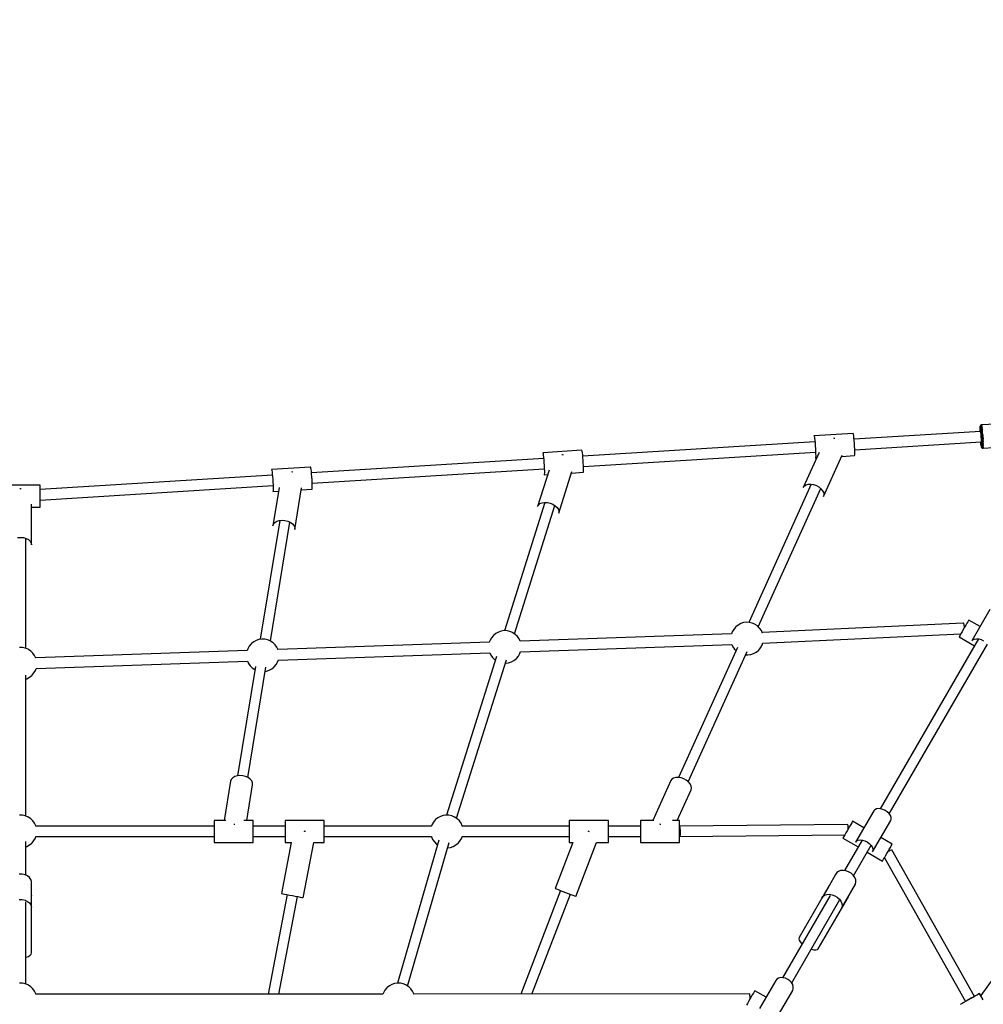
# Model space of a CAD drawing. Units: millimetres. Extents: x 91436 to 103688, y 23774 to 36368.
# Drawn here: x 97607 to 99081, y 31804 to 33310 of the extents above; entities that cross this region are included whole.
import ezdxf

# ---------------------------------------------------------------- set-up
doc = ezdxf.new("R2010")
doc.units = ezdxf.units.MM
doc.layers.add('Dimension', color=7, linetype='Continuous')
doc.layers.add('Safety Area', color=4, linetype='Continuous', lineweight=25)
doc.dimstyles.new('Standard$0', dxfattribs={"dimtxt": 0.18, "dimasz": 0.18, "dimexe": 0.18, "dimexo": 0.0625, "dimgap": 0.09, "dimtad": 0, "dimtih": 1, "dimtoh": 1, "dimdec": 4, "dimzin": 0, "dimdsep": 46, "dimtxsty": 'Standard', "dimcen": 0.09, "dimadec": 0, "dimazin": 0, "dimtfac": 1, "dimtdec": 4, "dimtofl": 0, "dimtmove": 0, "dimatfit": 3, "dimfxl": 1, "dimtolj": 1, "dimtzin": 0, "dimarcsym": 0})

# ---------------------------------------------------------------- blocks, each defined once
blk = doc.blocks.new('*D10')
at = {"layer": 'DEFPOINTS', "color": 0}
for p in [(97608.7, 34632.9), (97608.7, 24987.9), (103234.1, 24987.9)]:
    blk.add_point(p, dxfattribs=at)
at = {"layer": 'Dimension', "color": 0, "linetype": 'ByBlock', "lineweight": -2}
for p, q in [((97608.7, 34632.9), (103234.3, 34632.9)), ((103234.1, 34532.9), (103234.1, 29960.5)), ((103234.1, 25087.9), (103234.1, 29660.3)), ((97608.7, 24987.9), (103234.3, 24987.9))]:
    blk.add_line(p, q, dxfattribs=at)
at = {"layer": 'Dimension', "color": 0}
for points in [[(103217.5, 34532.9), (103250.8, 34532.9), (103234.1, 34632.9)], [(103217.5, 25087.9), (103250.8, 25087.9), (103234.1, 24987.9)]]:
    blk.add_solid(points, dxfattribs=at)
at = {"layer": 'Dimension', "color": 0, "insert": (103234.1, 29810.4), "char_height": 300, "attachment_point": 5}
blk.add_mtext('\\A1;9645', dxfattribs=at)

msp = doc.modelspace()

# ---------------------------------------------------------------- linework, layer by layer
for p, q in [((99076.8, 32689.6), (99076.6, 32689.4)), ((99077.2, 32689.8), (99076.8, 32689.6)), ((99077.3, 32689.9), (99077.2, 32689.8)), ((99077.7, 32690), (99077.3, 32689.9)), ((99077.9, 32690.1), (99077.7, 32690)), ((99078.2, 32689.7), (99077.9, 32690.1)), ((99109.7, 32691.9), (99078, 32689.9)), ((99078, 32689.9), (99078.1, 32689.9)), ((99078.1, 32689.9), (99078.2, 32689.7)), ((99078.5, 32688.3), (99078.2, 32689.7)), ((98881.6, 32676.8), (98821.8, 32673.1)), ((98881.9, 32676.7), (98881.6, 32676.8)), ((98882.2, 32675.5), (98881.9, 32676.7)), ((98882.5, 32673.2), (98882.2, 32675.5)), ((99076.6, 32679.9), (98883.1, 32668)), ((99075.9, 32687.4), (99075.8, 32686.3)), ((99075.8, 32685.3), (99075.9, 32687.1)), ((99075.8, 32686.3), (99075.8, 32684.7)), ((99075.8, 32682.8), (99075.8, 32685.3)), ((99075.8, 32684.7), (99075.8, 32682.6)), ((99075.8, 32679.9), (99075.8, 32682.8)), ((99075.8, 32682.6), (99075.8, 32680.2)), ((99075.8, 32680.2), (99075.8, 32679.9)), ((99076, 32688.4), (99075.9, 32687.8)), ((99075.9, 32687.1), (99076, 32687.9)), ((99075.9, 32687.8), (99075.9, 32687.4)), ((99076.2, 32688.7), (99076, 32688.4)), ((99076, 32687.9), (99076.3, 32687.7)), ((99076.3, 32689.1), (99076.2, 32688.7)), ((99076.6, 32689.4), (99076.3, 32689.1)), ((99076.3, 32687.7), (99076.6, 32686.5)), ((99076.6, 32686.5), (99076.9, 32684.4)), ((99076.7, 32679.8), (99076.6, 32679.9)), ((99076.8, 32679.2), (99076.7, 32679.8)), ((99077, 32678.1), (99076.8, 32679.2)), ((99076.9, 32684.4), (99077.2, 32681.6)), ((99077.2, 32676.6), (99077, 32678.1)), ((99077.2, 32681.6), (99077.5, 32678.1)), ((99077.3, 32674.7), (99077.2, 32676.6)), ((99077.5, 32672.7), (99077.3, 32674.7)), ((99077.5, 32678.1), (99077.8, 32674.2)), ((99078.3, 32689.1), (99078.4, 32688.7)), ((99078.4, 32688.7), (99078.5, 32688.4)), ((99078.9, 32685.9), (99078.5, 32688.3)), ((99078.7, 32687.1), (99078.8, 32686.3)), ((99078.8, 32686.3), (99078.8, 32686.1)), ((99079.2, 32682.7), (99078.9, 32685.9)), ((99079.1, 32684), (99079.2, 32683)), ((99079.2, 32683), (99079.2, 32682.9)), ((99079.6, 32679), (99079.2, 32682.7)), ((99079.9, 32674.8), (99079.6, 32679)), ((99080.2, 32670.5), (99079.9, 32674.8)), ((99079.9, 32674.6), (99079.9, 32674.4)), ((99079.9, 32674.4), (99080, 32673.1)), ((98823.3, 32664.3), (98468.3, 32642.3)), ((98821.8, 32673.1), (98822.1, 32673)), ((98822.1, 32673), (98822.4, 32671.8)), ((98822.4, 32671.8), (98822.7, 32669.5)), ((98822.7, 32669.5), (98823.1, 32666.3)), ((98823.1, 32666.3), (98823.5, 32662.4)), ((98823.5, 32662.4), (98823.8, 32658.1)), ((98853.1, 32669.4), (98851.9, 32669.6)), ((98853.9, 32669.1), (98853.1, 32669.4)), ((98882.9, 32670), (98882.5, 32673.2)), ((98883.3, 32666.1), (98882.9, 32670)), ((98883.6, 32661.8), (98883.3, 32666.1)), ((98883.8, 32657.3), (98883.6, 32661.8)), ((98884.1, 32652.1), (99077.6, 32664)), ((99077.1, 32660.9), (99076.8, 32664)), ((99076.8, 32664), (99076.9, 32663.2)), ((99076.9, 32663.2), (99077.1, 32660.8)), ((99077.5, 32658.4), (99077.1, 32660.9)), ((99077.1, 32660.8), (99077.4, 32658.9)), ((99077.6, 32670.6), (99077.5, 32672.7)), ((99077.7, 32668.6), (99077.6, 32670.6)), ((99077.6, 32664), (99077.7, 32664.5)), ((99077.7, 32666.8), (99077.7, 32668.6)), ((99077.7, 32665.4), (99077.7, 32666.8)), ((99077.7, 32664.5), (99077.7, 32665.4)), ((99077.8, 32674.2), (99078.1, 32670.2)), ((99078.1, 32670.2), (99078.3, 32666.3)), ((99078.3, 32666.3), (99078.4, 32662.8)), ((99078.4, 32662.8), (99078.4, 32659.8)), ((99078.4, 32659.8), (99078.4, 32657.6)), ((99080.4, 32666.2), (99080.2, 32670.5)), ((99080.2, 32670.1), (99080.2, 32669.7)), ((99080.2, 32669.7), (99080.3, 32668.3)), ((99080.5, 32662.3), (99080.4, 32666.2)), ((99080.4, 32665.7), (99080.4, 32665.2)), ((99080.4, 32665.2), (99080.5, 32664)), ((99080.6, 32659), (99080.5, 32662.3)), ((99080.5, 32661.7), (99080.5, 32661.2)), ((99080.5, 32661.2), (99080.5, 32660.2)), ((98466.9, 32651.2), (98407.1, 32647.5)), ((98407.1, 32647.5), (98407.3, 32647.4)), ((98407.3, 32647.4), (98407.7, 32646.1)), ((98407.7, 32646.1), (98408, 32643.8)), ((98467.1, 32651.1), (98466.9, 32651.2)), ((98467.4, 32649.8), (98467.1, 32651.1)), ((98467.8, 32647.5), (98467.4, 32649.8)), ((98468.2, 32644.3), (98467.8, 32647.5)), ((98468.5, 32640.4), (98468.2, 32644.3)), ((98469.3, 32626.4), (98824.3, 32648.4)), ((98829.5, 32647.7), (98805.4, 32594.5)), ((98823.8, 32658.1), (98824.1, 32653.6)), ((98824.1, 32653.6), (98824.2, 32649.4)), ((98824.2, 32649.4), (98824.3, 32645.6)), ((98824.3, 32645.6), (98824.4, 32642.6)), ((98884, 32653.1), (98883.8, 32657.3)), ((98884.1, 32649.3), (98884, 32653.1)), ((98884.2, 32646.3), (98884.1, 32649.3)), ((98884.1, 32644.1), (98884.2, 32646.3)), ((99077.4, 32658.9), (99077.6, 32657.4)), ((99077.8, 32656.7), (99077.5, 32658.4)), ((99077.6, 32657.4), (99077.8, 32656.4)), ((99078, 32656), (99077.8, 32656.7)), ((99077.8, 32656.4), (99077.9, 32656)), ((99077.9, 32656), (99078.1, 32655.5)), ((99078.2, 32656.3), (99078, 32656)), ((99078.1, 32655.5), (99078.3, 32655.2)), ((99078.4, 32657.6), (99078.2, 32656.3)), ((99078.3, 32655.2), (99078.5, 32654.9)), ((99078.5, 32654.9), (99078.7, 32654.6)), ((99078.7, 32654.6), (99079, 32654.4)), ((99079, 32654.4), (99079.4, 32654.3)), ((99079.4, 32654.3), (99079.7, 32654.2)), ((99079.7, 32654.2), (99080.2, 32654.2)), ((99080.2, 32654.2), (99080.4, 32654.8)), ((99080.3, 32654.3), (99112.2, 32656.3)), ((99080.3, 32654.6), (99080.3, 32654.3)), ((99080.4, 32654.8), (99080.5, 32656.4)), ((99080.5, 32655.5), (99080.4, 32655.2)), ((99080.5, 32656.4), (99080.6, 32659)), ((99080.6, 32657.8), (99080.5, 32657.3)), ((99080.5, 32656), (99080.5, 32655.5)), ((99080.6, 32658.4), (99080.6, 32657.8)), ((98408.6, 32638.6), (98053.6, 32616.7)), ((98408, 32643.8), (98408.4, 32640.6)), ((98408.4, 32640.6), (98408.7, 32636.7)), ((98408.7, 32636.7), (98409, 32632.4)), ((98409, 32632.4), (98409.3, 32628)), ((98437.1, 32644), (98436.5, 32644)), ((98438.6, 32643.6), (98437.1, 32644)), ((98468.8, 32636.1), (98468.5, 32640.4)), ((98469.1, 32631.7), (98468.8, 32636.1)), ((98469.3, 32627.4), (98469.1, 32631.7)), ((98824.3, 32640.4), (98824.1, 32639.4)), ((98824.1, 32639.4), (98825.8, 32639.5)), ((98824.4, 32642.6), (98824.3, 32640.4)), ((98836.4, 32580.5), (98865, 32643.6)), ((98864.2, 32641.9), (98883.9, 32643.1)), ((98883.9, 32643.1), (98884.1, 32644.1)), ((98052.1, 32625.6), (97992.4, 32621.9)), ((97992.4, 32621.9), (97992.6, 32621.8)), ((97992.6, 32621.8), (97992.9, 32620.5)), ((97992.9, 32620.5), (97993.3, 32618.2)), ((97993.3, 32618.2), (97993.6, 32615)), ((97993.6, 32615), (97994, 32611.1)), ((98025.2, 32617.9), (98023.6, 32618.1)), ((98025.3, 32617.9), (98025.2, 32617.9)), ((98052.4, 32625.4), (98052.1, 32625.6)), ((98052.7, 32624.2), (98052.4, 32625.4)), ((98053.1, 32621.9), (98052.7, 32624.2)), ((98053.4, 32618.7), (98053.1, 32621.9)), ((98053.8, 32614.8), (98053.4, 32618.7)), ((98054.1, 32610.5), (98053.8, 32614.8)), ((98054.6, 32600.8), (98409.5, 32622.7)), ((98416.7, 32621), (98399.1, 32565)), ((98409.3, 32628), (98409.5, 32623.7)), ((98409.5, 32614.8), (98409.4, 32613.8)), ((98409.5, 32623.7), (98409.6, 32620)), ((98409.6, 32616.9), (98409.5, 32614.8)), ((98409.6, 32620), (98409.6, 32616.9)), ((98431.5, 32554.8), (98451.6, 32618.7)), ((98450.9, 32616.3), (98469.2, 32617.5)), ((98469.2, 32617.5), (98469.3, 32618.5)), ((98469.4, 32623.7), (98469.3, 32627.4)), ((98469.3, 32618.5), (98469.4, 32620.6)), ((98469.4, 32620.6), (98469.4, 32623.7)), ((97993.8, 32613), (97638.7, 32591)), ((97994, 32611.1), (97994.3, 32606.8)), ((97994.3, 32606.8), (97994.6, 32602.4)), ((97994.6, 32602.4), (97994.8, 32598.1)), ((98054.4, 32606.1), (98054.1, 32610.5)), ((98054.6, 32601.8), (98054.4, 32606.1)), ((98054.7, 32598), (98054.6, 32601.8)), ((98409.4, 32613.8), (98414.5, 32614.1)), ((98817.5, 32599.3), (98722.1, 32388)), ((98809.7, 32598.4), (98813.1, 32599.3)), ((98813.1, 32599.3), (98817, 32599.4)), ((98817, 32599.4), (98821.2, 32598.7)), ((97638.7, 32598.1), (97578.7, 32598.1)), ((97608.7, 32592.5), (97607.6, 32592.4)), ((97609.7, 32592.4), (97608.7, 32592.5)), ((97638.7, 32598), (97638.7, 32598.1)), ((97638.7, 32596.7), (97638.7, 32598)), ((97638.7, 32575.1), (97994.8, 32597.1)), ((97638.7, 32594.4), (97638.7, 32596.7)), ((97638.7, 32591.2), (97638.7, 32594.4)), ((97638.7, 32587.3), (97638.7, 32591.2)), ((97638.7, 32582.9), (97638.7, 32587.3)), ((98004.1, 32594.3), (97994.4, 32535.6)), ((97994.8, 32589.2), (97994.6, 32588.1)), ((97994.6, 32588.1), (98003.2, 32588.6)), ((97994.8, 32598.1), (97994.9, 32594.3)), ((97994.9, 32591.3), (97994.8, 32589.2)), ((97994.9, 32594.3), (97994.9, 32591.3)), ((98028, 32530.1), (98038.5, 32593.9)), ((98038, 32590.8), (98054.4, 32591.8)), ((98054.4, 32591.8), (98054.6, 32592.9)), ((98054.6, 32592.9), (98054.7, 32595)), ((98054.7, 32595), (98054.7, 32598)), ((98736.6, 32381.4), (98832.1, 32592.8)), ((98805.4, 32594.5), (98807.1, 32596.8)), ((98807.1, 32596.8), (98809.7, 32598.4)), ((98821.2, 32598.7), (98825.4, 32597.2)), ((98825.4, 32597.2), (98829.2, 32595.1)), ((98829.2, 32595.1), (98832.5, 32592.4)), ((98832.5, 32592.4), (98835, 32589.4)), ((98835, 32589.4), (98836.6, 32586.3)), ((98836.6, 32586.3), (98837, 32583.2)), ((97638.7, 32578.5), (97638.7, 32582.9)), ((97638.7, 32574.2), (97638.7, 32578.5)), ((97638.7, 32570.5), (97638.7, 32574.2)), ((97638.7, 32567.4), (97638.7, 32570.5)), ((98410.5, 32571.5), (98348.8, 32375.3)), ((98400.5, 32567.5), (98402.9, 32569.6)), ((98402.9, 32569.6), (98406.1, 32570.9)), ((98406.1, 32570.9), (98410, 32571.6)), ((98410, 32571.6), (98414.3, 32571.4)), ((98414.3, 32571.4), (98418.6, 32570.4)), ((98418.6, 32570.4), (98422.7, 32568.7)), ((98837, 32583.2), (98836.4, 32580.5)), ((97625.7, 32506.6), (97625.7, 32568.6)), ((97625.7, 32564.3), (97638.7, 32564.3)), ((97638.7, 32565.3), (97638.7, 32567.4)), ((97638.7, 32564.3), (97638.7, 32565.3)), ((98364, 32370.4), (98425.8, 32566.7)), ((98399.1, 32565), (98400.5, 32567.5)), ((98422.7, 32568.7), (98426.2, 32566.4)), ((98426.2, 32566.4), (98429.1, 32563.7)), ((98429.1, 32563.7), (98431, 32560.7)), ((98431, 32560.7), (98431.8, 32557.7)), ((98431.8, 32557.7), (98431.5, 32554.8)), ((98005, 32543.9), (97975, 32362.2)), ((97990.7, 32359.6), (98020.6, 32541.3)), ((97995.5, 32538.4), (97997.6, 32540.8)), ((97997.6, 32540.8), (98000.6, 32542.6)), ((98000.6, 32542.6), (98004.4, 32543.8)), ((98004.4, 32543.8), (98008.6, 32544.3)), ((98008.6, 32544.3), (98013, 32543.9)), ((98013, 32543.9), (98017.3, 32542.8)), ((98017.3, 32542.8), (98021.2, 32541.1)), ((98021.2, 32541.1), (98024.3, 32538.7)), ((97994.4, 32535.6), (97995.5, 32538.4)), ((98024.3, 32538.7), (98026.6, 32536)), ((98026.6, 32536), (98027.9, 32533)), ((98027.9, 32533), (98028, 32530.1)), ((97604.3, 32517.6), (97608.7, 32518)), ((97608.7, 32518), (97613.1, 32517.6)), ((97613.1, 32517.6), (97617.2, 32516.4)), ((97616.7, 32348.4), (97616.7, 32516.6)), ((97617.2, 32516.4), (97620.7, 32514.6)), ((97620.7, 32514.6), (97623.4, 32512.3)), ((97623.4, 32512.3), (97625.1, 32509.6)), ((97625.1, 32509.6), (97625.7, 32506.6)), ((99090.8, 32407.5), (99063.1, 32359.6)), ((99057, 32389.1), (99055.7, 32386.7)), ((99058, 32390.7), (99057, 32389.1)), ((99058.5, 32391.6), (99058, 32390.7)), ((99075.8, 32381.6), (99058.5, 32391.6)), ((98339.4, 32373.3), (98335.5, 32371.2)), ((98343.6, 32374.7), (98339.4, 32373.3)), ((98348, 32375.4), (98343.6, 32374.7)), ((98352.5, 32375.2), (98348, 32375.4)), ((98356.8, 32374.2), (98352.5, 32375.2)), ((98360.8, 32372.5), (98356.8, 32374.2)), ((98696.8, 32373.4), (98695.8, 32370.4)), ((98699, 32377.3), (98696.8, 32373.4)), ((98702, 32380.8), (98699, 32377.3)), ((98702.5, 32381.3), (98702, 32380.8)), ((98705.9, 32384), (98702.5, 32381.3)), ((98709.7, 32386.2), (98705.9, 32384)), ((98713.9, 32387.6), (98709.7, 32386.2)), ((98718.3, 32388.2), (98713.9, 32387.6)), ((98722.8, 32388), (98718.3, 32388.2)), ((98727.1, 32387), (98722.8, 32388)), ((98731.2, 32385.3), (98727.1, 32387)), ((98731.7, 32385), (98731.2, 32385.3)), ((98735.5, 32382.5), (98731.7, 32385)), ((98738.7, 32379.4), (98735.5, 32382.5)), ((98741.3, 32375.7), (98738.7, 32379.4)), ((98743.2, 32371.6), (98741.3, 32375.7)), ((99050.6, 32386.7), (98742.8, 32372.3)), ((99048.2, 32373.8), (99046.5, 32370.9)), ((99050.1, 32377.1), (99048.2, 32373.8)), ((99052.1, 32380.5), (99050.1, 32377.1)), ((99050.8, 32386.6), (99050.6, 32386.7)), ((99051.1, 32386), (99050.8, 32386.6)), ((99051.3, 32384.9), (99051.1, 32386)), ((99051.5, 32383.4), (99051.3, 32384.9)), ((99051.7, 32381.6), (99051.5, 32383.4)), ((99051.8, 32380), (99051.7, 32381.6)), ((99054, 32383.7), (99052.1, 32380.5)), ((99055.7, 32386.7), (99054, 32383.7)), ((97965.2, 32358.4), (97961.8, 32355.6)), ((97969.1, 32360.5), (97965.2, 32358.4)), ((97973.3, 32361.9), (97969.1, 32360.5)), ((97977.7, 32362.5), (97973.3, 32361.9)), ((97982.1, 32362.4), (97977.7, 32362.5)), ((97986.4, 32361.4), (97982.1, 32362.4)), ((97990.5, 32359.7), (97986.4, 32361.4)), ((97991, 32359.4), (97990.5, 32359.7)), ((97994.8, 32356.9), (97991, 32359.4)), ((98326.5, 32360.6), (98325.4, 32357.6)), ((98328.7, 32364.5), (98326.5, 32360.6)), ((98331.6, 32368), (98328.7, 32364.5)), ((98332.1, 32368.4), (98331.6, 32368)), ((98335.5, 32371.2), (98332.1, 32368.4)), ((98361.3, 32372.2), (98360.8, 32372.5)), ((98365.1, 32369.7), (98361.3, 32372.2)), ((98368.4, 32366.5), (98365.1, 32369.7)), ((98371, 32362.9), (98368.4, 32366.5)), ((98372.7, 32359.1), (98371, 32362.9)), ((98695.8, 32370.4), (98372.6, 32359.2)), ((98743.2, 32371.6), (98743.2, 32371.6)), ((98743.6, 32356.4), (99046.3, 32370.5)), ((99073.1, 32362.8), (98923.1, 32103)), ((99044.1, 32366.7), (99043.6, 32365.8)), ((99043.6, 32365.8), (99043.6, 32365.8)), ((99043.6, 32365.8), (99067.1, 32352.3)), ((99045.1, 32368.4), (99044.1, 32366.7)), ((99046.5, 32370.9), (99045.1, 32368.4)), ((99063.1, 32359.6), (99064.7, 32361.4)), ((99064.7, 32361.4), (99067.1, 32362.6)), ((99067.1, 32362.6), (99070.2, 32363)), ((99070.2, 32363), (99073.6, 32362.7)), ((99073.6, 32362.7), (99077.2, 32361.7)), ((99077.2, 32361.7), (99080.7, 32360)), ((97611.8, 32349.5), (97607.4, 32349.7)), ((97616.1, 32348.6), (97611.8, 32349.5)), ((97620.2, 32346.9), (97616.1, 32348.6)), ((97620.7, 32346.5), (97620.2, 32346.9)), ((97624.5, 32344), (97620.7, 32346.5)), ((97627.7, 32340.9), (97624.5, 32344)), ((97955.1, 32344.8), (97632, 32333.6)), ((97956.2, 32347.8), (97955.1, 32344.8)), ((97958.4, 32351.7), (97956.2, 32347.8)), ((97961.3, 32355.2), (97958.4, 32351.7)), ((97961.8, 32355.6), (97961.3, 32355.2)), ((97998.1, 32353.7), (97994.8, 32356.9)), ((98000.7, 32350), (97998.1, 32353.7)), ((98002.4, 32346.2), (98000.7, 32350)), ((98325.5, 32357.6), (98002.3, 32346.4)), ((98372.1, 32340.2), (98373.2, 32343.3)), ((98373.2, 32343.2), (98696.4, 32354.4)), ((98704.7, 32349.5), (98614.9, 32150.9)), ((98629.5, 32144.3), (98719.5, 32343.6)), ((98696.3, 32354.4), (98697.9, 32350.8)), ((98697.9, 32350.8), (98700.5, 32347.1)), ((98700.5, 32347.1), (98702.7, 32345.1)), ((98733.4, 32342.4), (98736.8, 32345.2)), ((98736.8, 32345.2), (98737.3, 32345.7)), ((98737.3, 32345.7), (98740.2, 32349.1)), ((98740.2, 32349.1), (98742.4, 32353.1)), ((98742.4, 32353.1), (98743.7, 32356.7)), ((98936.9, 32095.1), (99086.9, 32354.8)), ((97630.3, 32337.2), (97627.7, 32340.9)), ((97632.1, 32333.4), (97630.3, 32337.2)), ((97632.5, 32317.6), (97955.8, 32328.8)), ((97955.6, 32328.8), (97957.3, 32325.2)), ((98001.8, 32327.4), (98002.9, 32330.5)), ((98002.8, 32330.4), (98326.1, 32341.6)), ((98336.3, 32335.9), (98259.9, 32093.3)), ((98275.2, 32088.4), (98351.5, 32330.8)), ((98326, 32341.6), (98327.6, 32338)), ((98327.6, 32338), (98330.2, 32334.3)), ((98330.2, 32334.3), (98333.5, 32331.2)), ((98333.5, 32331.2), (98334.6, 32330.4)), ((98359.2, 32327.5), (98363, 32329.6)), ((98363, 32329.6), (98366.5, 32332.4)), ((98366.5, 32332.4), (98367, 32332.9)), ((98367, 32332.9), (98369.9, 32336.3)), ((98369.9, 32336.3), (98372.1, 32340.2)), ((98717.2, 32338.4), (98720.9, 32338.3)), ((98720.9, 32338.3), (98725.3, 32338.9)), ((98725.3, 32338.9), (98729.5, 32340.3)), ((98729.5, 32340.3), (98733.4, 32342.4)), ((97629.2, 32310.7), (97631.5, 32314.6)), ((97631.5, 32314.6), (97632.5, 32317.7)), ((97968.2, 32320.8), (97940.5, 32153.4)), ((97956.2, 32150.8), (97984, 32319.5)), ((97957.3, 32325.2), (97959.9, 32321.5)), ((97959.9, 32321.5), (97963.1, 32318.3)), ((97963.1, 32318.3), (97966.9, 32315.8)), ((97966.9, 32315.8), (97967.3, 32315.6)), ((97983, 32313), (97984.6, 32313.3)), ((97984.6, 32313.3), (97988.9, 32314.7)), ((97988.9, 32314.7), (97992.7, 32316.8)), ((97992.7, 32316.8), (97996.1, 32319.6)), ((97996.1, 32319.6), (97996.6, 32320)), ((97996.6, 32320), (97999.6, 32323.5)), ((97999.6, 32323.5), (98001.8, 32327.4)), ((98349.8, 32325.5), (98350.6, 32325.5)), ((98350.6, 32325.5), (98355, 32326.1)), ((98355, 32326.1), (98359.2, 32327.5)), ((97616.7, 32091.9), (97616.7, 32307.2)), ((97616.7, 32301.2), (97618.5, 32301.8)), ((97618.5, 32301.8), (97622.4, 32304)), ((97622.4, 32304), (97625.8, 32306.7)), ((97625.8, 32306.7), (97626.3, 32307.2)), ((97626.3, 32307.2), (97629.2, 32310.7)), ((97931, 32147.9), (97930, 32145.1)), ((97933.2, 32150.3), (97931, 32147.9)), ((97936.2, 32152.2), (97933.2, 32150.3)), ((97940, 32153.4), (97936.2, 32152.2)), ((97944.2, 32153.8), (97940, 32153.4)), ((97948.6, 32153.5), (97944.2, 32153.8)), ((97952.9, 32152.4), (97948.6, 32153.5)), ((97956.7, 32150.6), (97952.9, 32152.4)), ((97959.9, 32148.2), (97956.7, 32150.6)), ((97962.2, 32145.5), (97959.9, 32148.2)), ((98604.5, 32148.3), (98602.8, 32146)), ((98607.1, 32150), (98604.5, 32148.3)), ((98610.5, 32150.9), (98607.1, 32150)), ((98614.4, 32151), (98610.5, 32150.9)), ((98618.6, 32150.3), (98614.4, 32151)), ((98622.7, 32148.8), (98618.6, 32150.3)), ((98626.6, 32146.7), (98622.7, 32148.8)), ((97930, 32145.1), (97920.1, 32085.3)), ((97954.6, 32085.3), (97963.5, 32139.6)), ((97963.4, 32142.6), (97962.2, 32145.5)), ((97963.5, 32139.6), (97963.4, 32142.6)), ((98602.8, 32146), (98575.4, 32085.3)), ((98629.9, 32144), (98626.6, 32146.7)), ((98632.4, 32141), (98629.9, 32144)), ((98633.9, 32137.8), (98632.4, 32141)), ((98633.8, 32132), (98634.4, 32134.8)), ((98634.4, 32134.8), (98633.9, 32137.8)), ((98612.7, 32085.3), (98633.8, 32132)), ((98917.2, 32102.8), (98914.8, 32101.6)), ((98920.2, 32103.3), (98917.2, 32102.8)), ((98923.6, 32103), (98920.2, 32103.3)), ((98927.2, 32101.9), (98923.6, 32103)), ((97611.8, 32093.1), (97607.4, 32093.3)), ((97616.1, 32092.2), (97611.8, 32093.1)), ((97620.2, 32090.4), (97616.1, 32092.2)), ((97620.7, 32090.1), (97620.2, 32090.4)), ((97624.5, 32087.6), (97620.7, 32090.1)), ((97627.7, 32084.5), (97624.5, 32087.6)), ((98246.7, 32089.2), (98243.3, 32086.4)), ((98250.6, 32091.3), (98246.7, 32089.2)), ((98254.8, 32092.7), (98250.6, 32091.3)), ((98259.2, 32093.3), (98254.8, 32092.7)), ((98263.6, 32093.1), (98259.2, 32093.3)), ((98267.9, 32092.2), (98263.6, 32093.1)), ((98272, 32090.4), (98267.9, 32092.2)), ((98272.5, 32090.1), (98272, 32090.4)), ((98276.3, 32087.6), (98272.5, 32090.1)), ((98279.6, 32084.5), (98276.3, 32087.6)), ((98913.1, 32099.8), (98885.5, 32051.9)), ((98914.8, 32101.6), (98913.1, 32099.8)), ((98930.7, 32100.3), (98927.2, 32101.9)), ((98933.9, 32098.1), (98930.7, 32100.3)), ((98936.6, 32095.5), (98933.9, 32098.1)), ((98938.6, 32092.6), (98936.6, 32095.5)), ((98939.7, 32089.8), (98938.6, 32092.6)), ((98939.9, 32087.1), (98939.7, 32089.8)), ((97630.3, 32080.8), (97627.7, 32084.5)), ((97632.2, 32076.7), (97630.3, 32080.8)), ((97632.3, 32076.2), (97632.2, 32076.7)), ((97904.6, 32076.4), (97632.3, 32076.4)), ((97904.6, 32076.4), (97632.3, 32076.4)), ((97922.4, 32085.3), (97904.6, 32085.3)), ((97904.6, 32085.3), (97904.6, 32085.1)), ((97904.6, 32085.1), (97904.6, 32083.9)), ((97904.6, 32083.9), (97904.6, 32081.5)), ((97904.6, 32081.5), (97904.6, 32078.3)), ((97904.6, 32078.3), (97904.6, 32074.4)), ((97904.6, 32074.4), (97904.6, 32070.1)), ((97934.7, 32079.6), (97936.4, 32079.4)), ((97936.4, 32079.4), (97936.5, 32079.4)), ((97964.6, 32085.3), (97950, 32085.3)), ((97964.6, 32085.1), (97964.6, 32085.3)), ((97964.6, 32083.9), (97964.6, 32085.1)), ((97964.6, 32081.5), (97964.6, 32083.9)), ((97964.6, 32078.3), (97964.6, 32081.5)), ((97964.6, 32074.4), (97964.6, 32078.3)), ((98013.2, 32076.4), (97964.6, 32076.4)), ((98013.2, 32076.4), (97964.6, 32076.4)), ((97964.6, 32070.1), (97964.6, 32074.4)), ((98073.2, 32085.3), (98013.2, 32085.3)), ((98013.2, 32085.3), (98013.2, 32085.1)), ((98013.2, 32085.1), (98013.2, 32083.9)), ((98013.2, 32083.9), (98013.2, 32081.5)), ((98013.2, 32081.5), (98013.2, 32078.3)), ((98013.2, 32078.3), (98013.2, 32074.4)), ((98013.2, 32074.4), (98013.2, 32070.1)), ((98073.2, 32085.1), (98073.2, 32085.3)), ((98073.2, 32083.9), (98073.2, 32085.1)), ((98073.2, 32081.5), (98073.2, 32083.9)), ((98073.2, 32078.3), (98073.2, 32081.5)), ((98073.2, 32074.4), (98073.2, 32078.3)), ((98236.9, 32076.4), (98073.2, 32076.4)), ((98236.9, 32076.4), (98073.2, 32076.4)), ((98073.2, 32070.1), (98073.2, 32074.4)), ((98237.6, 32078.5), (98236.9, 32076.4)), ((98239.9, 32082.5), (98237.6, 32078.5)), ((98242.8, 32085.9), (98239.9, 32082.5)), ((98243.3, 32086.4), (98242.8, 32085.9)), ((98282.2, 32080.8), (98279.6, 32084.5)), ((98284, 32076.7), (98282.2, 32080.8)), ((98284.1, 32076.2), (98284, 32076.7)), ((98447.7, 32076.4), (98284.1, 32076.4)), ((98447.7, 32076.4), (98284.1, 32076.4)), ((98507.7, 32085.3), (98447.7, 32085.3)), ((98447.7, 32085.3), (98447.7, 32085.1)), ((98447.7, 32085.1), (98447.7, 32083.9)), ((98447.7, 32083.9), (98447.7, 32081.5)), ((98447.7, 32081.5), (98447.7, 32078.3)), ((98447.7, 32078.3), (98447.7, 32074.4)), ((98447.7, 32074.4), (98447.7, 32070.1)), ((98507.7, 32085.1), (98507.7, 32085.3)), ((98507.7, 32083.9), (98507.7, 32085.1)), ((98507.7, 32081.5), (98507.7, 32083.9)), ((98507.7, 32078.3), (98507.7, 32081.5)), ((98507.7, 32074.4), (98507.7, 32078.3)), ((98556.4, 32076.4), (98507.7, 32076.4)), ((98556.4, 32076.4), (98507.7, 32076.4)), ((98507.7, 32070.1), (98507.7, 32074.4)), ((98576.7, 32085.3), (98556.4, 32085.3)), ((98556.4, 32085.3), (98556.4, 32085.1)), ((98556.4, 32085.1), (98556.4, 32083.9)), ((98556.4, 32083.9), (98556.4, 32081.5)), ((98556.4, 32081.5), (98556.4, 32078.3)), ((98556.4, 32078.3), (98556.4, 32074.4)), ((98556.4, 32074.4), (98556.4, 32070.1)), ((98585.4, 32079.8), (98586.6, 32079.6)), ((98586.6, 32079.6), (98587.5, 32079.3)), ((98616.4, 32085.3), (98605.4, 32085.3)), ((98616.4, 32085.1), (98616.4, 32085.3)), ((98616.4, 32083.9), (98616.4, 32085.1)), ((98616.4, 32081.5), (98616.4, 32083.9)), ((98616.4, 32078.3), (98616.4, 32081.5)), ((98873.3, 32079), (98616.4, 32076.3)), ((98873.3, 32079), (98616.4, 32076.3)), ((98616.4, 32074.4), (98616.4, 32078.3)), ((98616.4, 32076.2), (98616.4, 32076.2)), ((98616.4, 32076.2), (98616.6, 32075.5)), ((98616.4, 32076.2), (98616.4, 32076.2)), ((98616.4, 32076.2), (98616.6, 32075.5)), ((98616.4, 32070.1), (98616.4, 32074.4)), ((98616.6, 32075.5), (98616.8, 32074.4)), ((98616.6, 32075.5), (98616.8, 32074.4)), ((98616.8, 32074.4), (98616.9, 32072.8)), ((98616.8, 32074.4), (98616.9, 32072.8)), ((98616.9, 32072.8), (98617, 32070.9)), ((98616.9, 32072.8), (98617, 32070.9)), ((98874.4, 32072.8), (98872.5, 32069.4)), ((98873.5, 32078.9), (98873.3, 32079)), ((98873.5, 32078.9), (98873.3, 32079)), ((98873.6, 32078.2), (98873.5, 32078.9)), ((98873.6, 32078.2), (98873.5, 32078.9)), ((98873.8, 32077), (98873.6, 32078.2)), ((98873.8, 32077), (98873.6, 32078.2)), ((98873.9, 32075.5), (98873.8, 32077)), ((98873.9, 32075.5), (98873.8, 32077)), ((98874, 32073.6), (98873.9, 32075.5)), ((98874, 32073.6), (98873.9, 32075.5)), ((98874.1, 32072.2), (98874, 32073.6)), ((98874.1, 32072.2), (98874, 32073.6)), ((98876.3, 32076), (98874.4, 32072.8)), ((98878, 32079), (98876.3, 32076)), ((98879.4, 32081.4), (98878, 32079)), ((98880.3, 32083), (98879.4, 32081.4)), ((98880.8, 32083.9), (98880.3, 32083)), ((98898.2, 32073.9), (98880.8, 32083.9)), ((98911.4, 32036.9), (98939.1, 32084.8)), ((98939.1, 32084.8), (98939.9, 32087.1)), ((97629.2, 32054.3), (97631.5, 32058.2)), ((97631.5, 32058.2), (97632.2, 32060.4)), ((97632.2, 32060.4), (97904.6, 32060.4)), ((97632.2, 32060.4), (97904.6, 32060.4)), ((97904.6, 32070.1), (97904.6, 32065.7)), ((97904.6, 32065.7), (97904.6, 32061.4)), ((97904.6, 32061.4), (97904.6, 32057.6)), ((97904.6, 32057.6), (97904.6, 32054.6)), ((97964.6, 32065.7), (97964.6, 32070.1)), ((97964.6, 32061.4), (97964.6, 32065.7)), ((97964.6, 32057.6), (97964.6, 32061.4)), ((97964.6, 32060.4), (98013.2, 32060.4)), ((97964.6, 32060.4), (98013.2, 32060.4)), ((97964.6, 32054.6), (97964.6, 32057.6)), ((98013.2, 32070.1), (98013.2, 32065.7)), ((98013.2, 32065.7), (98013.2, 32061.4)), ((98013.2, 32061.4), (98013.2, 32057.6)), ((98013.2, 32057.6), (98013.2, 32054.6)), ((98043.2, 32068.4), (98042.2, 32068.5)), ((98044.3, 32068.1), (98043.2, 32068.4)), ((98073.2, 32065.7), (98073.2, 32070.1)), ((98073.2, 32061.4), (98073.2, 32065.7)), ((98073.2, 32057.6), (98073.2, 32061.4)), ((98073.2, 32060.4), (98236.9, 32060.4)), ((98073.2, 32060.4), (98236.9, 32060.4)), ((98073.2, 32054.6), (98073.2, 32057.6)), ((98236.8, 32060.4), (98236.9, 32060)), ((98236.9, 32060), (98238.8, 32055.9)), ((98281.1, 32054.3), (98283.3, 32058.2)), ((98283.3, 32058.2), (98284, 32060.4)), ((98284, 32060.4), (98447.7, 32060.4)), ((98284, 32060.4), (98447.7, 32060.4)), ((98447.7, 32070.1), (98447.7, 32065.7)), ((98447.7, 32065.7), (98447.7, 32061.4)), ((98447.7, 32061.4), (98447.7, 32057.6)), ((98447.7, 32057.6), (98447.7, 32054.6)), ((98477.7, 32068.4), (98476.8, 32068.7)), ((98478.8, 32067.9), (98477.7, 32068.4)), ((98507.7, 32065.7), (98507.7, 32070.1)), ((98507.7, 32061.4), (98507.7, 32065.7)), ((98507.7, 32057.6), (98507.7, 32061.4)), ((98507.7, 32060.4), (98556.4, 32060.4)), ((98507.7, 32060.4), (98556.4, 32060.4)), ((98507.7, 32054.6), (98507.7, 32057.6)), ((98556.4, 32070.1), (98556.4, 32065.7)), ((98556.4, 32065.7), (98556.4, 32061.4)), ((98556.4, 32061.4), (98556.4, 32057.6)), ((98556.4, 32057.6), (98556.4, 32054.6)), ((98616.4, 32065.7), (98616.4, 32070.1)), ((98616.4, 32061.4), (98616.4, 32065.7)), ((98616.4, 32057.6), (98616.4, 32061.4)), ((98616.4, 32054.6), (98616.4, 32057.6)), ((98616.5, 32060.4), (98868.8, 32063)), ((98616.5, 32060.4), (98868.8, 32063)), ((98616.7, 32060.8), (98616.5, 32060.4)), ((98616.7, 32060.8), (98616.5, 32060.4)), ((98616.8, 32061.7), (98616.7, 32060.8)), ((98616.8, 32061.7), (98616.7, 32060.8)), ((98617, 32063.1), (98616.8, 32061.7)), ((98617, 32063.1), (98616.8, 32061.7)), ((98617, 32070.9), (98617.1, 32068.9)), ((98617, 32070.9), (98617.1, 32068.9)), ((98617.1, 32066.8), (98617, 32064.8)), ((98617.1, 32066.8), (98617, 32064.8)), ((98617, 32064.8), (98617, 32063.1)), ((98617, 32064.8), (98617, 32063.1)), ((98617.1, 32068.9), (98617.1, 32066.8)), ((98617.1, 32068.9), (98617.1, 32066.8)), ((98866.5, 32059), (98866, 32058.1)), ((98866, 32058.1), (98866, 32058.1)), ((98866, 32058.1), (98889.4, 32044.6)), ((98867.5, 32060.7), (98866.5, 32059)), ((98868.9, 32063.1), (98867.5, 32060.7)), ((98870.6, 32066.1), (98868.9, 32063.1)), ((98872.5, 32069.4), (98870.6, 32066.1)), ((98941.5, 32048.9), (98924.1, 32058.9)), ((97616.7, 32001.6), (97616.7, 32053)), ((97616.7, 32044.8), (97618.5, 32045.4)), ((97618.5, 32045.4), (97622.4, 32047.6)), ((97622.4, 32047.6), (97625.8, 32050.3)), ((97625.8, 32050.3), (97626.3, 32050.8)), ((97626.3, 32050.8), (97629.2, 32054.3)), ((97904.6, 32054.6), (97904.6, 32052.5)), ((97904.6, 32052.5), (97904.6, 32051.4)), ((97904.6, 32051.4), (97964.6, 32051.4)), ((97964.6, 32052.5), (97964.6, 32054.6)), ((97964.6, 32051.4), (97964.6, 32052.5)), ((98022.6, 32051.4), (98007.6, 31973.4)), ((98013.2, 32054.6), (98013.2, 32052.5)), ((98013.2, 32052.5), (98013.2, 32051.4)), ((98013.2, 32051.4), (98022.9, 32051.4)), ((98041, 31966.9), (98057.3, 32051.4)), ((98057, 32051.4), (98073.2, 32051.4)), ((98073.2, 32052.5), (98073.2, 32054.6)), ((98073.2, 32051.4), (98073.2, 32052.5)), ((98248.3, 32055.1), (98185.2, 31836.5)), ((98200.5, 31831.9), (98263.9, 32051.5)), ((98238.8, 32055.9), (98241.4, 32052.2)), ((98241.4, 32052.2), (98244.6, 32049.1)), ((98244.6, 32049.1), (98246.3, 32048)), ((98261.6, 32043.4), (98261.7, 32043.4)), ((98261.7, 32043.4), (98266.1, 32044)), ((98266.1, 32044), (98270.3, 32045.4)), ((98270.3, 32045.4), (98274.2, 32047.6)), ((98274.2, 32047.6), (98277.6, 32050.3)), ((98277.6, 32050.3), (98278.1, 32050.8)), ((98278.1, 32050.8), (98281.1, 32054.3)), ((98453, 32051.4), (98426, 31981.1)), ((98447.7, 32054.6), (98447.7, 32052.5)), ((98447.7, 32052.5), (98447.7, 32051.4)), ((98447.7, 32051.4), (98453.3, 32051.4)), ((98457.7, 31968.9), (98489.5, 32051.4)), ((98489.2, 32051.4), (98507.7, 32051.4)), ((98507.7, 32052.5), (98507.7, 32054.6)), ((98507.7, 32051.4), (98507.7, 32052.5)), ((98556.4, 32054.6), (98556.4, 32052.5)), ((98556.4, 32052.5), (98556.4, 32051.4)), ((98556.4, 32051.4), (98616.4, 32051.4)), ((98616.4, 32052.5), (98616.4, 32054.6)), ((98616.4, 32051.4), (98616.4, 32052.5)), ((98895.4, 32055.1), (98868.5, 32008.4)), ((98882.3, 32000.5), (98909.2, 32047.1)), ((98885.5, 32051.9), (98887.1, 32053.7)), ((98887.1, 32053.7), (98889.5, 32054.9)), ((98889.5, 32054.9), (98892.5, 32055.3)), ((98892.5, 32055.3), (98895.9, 32055)), ((98895.9, 32055), (98899.5, 32054)), ((98899.5, 32054), (98903, 32052.3)), ((98903, 32052.3), (98906.2, 32050.1)), ((98906.2, 32050.1), (98908.9, 32047.5)), ((98908.9, 32047.5), (98910.9, 32044.7)), ((98910.9, 32044.7), (98912, 32041.9)), ((98936.9, 32041), (98938.6, 32044)), ((98938.6, 32044), (98940, 32046.4)), ((98940, 32046.4), (98941, 32048)), ((98941, 32048), (98941.5, 32048.9)), ((98903.2, 32036.6), (98926.6, 32023.1)), ((98912.2, 32039.2), (98911.4, 32036.9)), ((98912, 32041.9), (98912.2, 32039.2)), ((98928.1, 32025.7), (98929.5, 32028.1)), ((98929.4, 32028), (99053.3, 31808.1)), ((98929.4, 32028), (99053.3, 31808.1)), ((98929.5, 32028.1), (98931.2, 32031.1)), ((98931.2, 32031.1), (98933.1, 32034.4)), ((98933.1, 32034.4), (98935, 32037.8)), ((98935.1, 32037.4), (98934.7, 32037.2)), ((98935.1, 32037.4), (98934.7, 32037.2)), ((98935, 32037.8), (98936.9, 32041)), ((98936.8, 32038.3), (98935.1, 32037.4)), ((98936.8, 32038.3), (98935.1, 32037.4)), ((98938.4, 32039.1), (98936.8, 32038.3)), ((98938.4, 32039.1), (98936.8, 32038.3)), ((98939.6, 32039.6), (98938.4, 32039.1)), ((98939.6, 32039.6), (98938.4, 32039.1)), ((98940.5, 32039.9), (98939.6, 32039.6)), ((98940.5, 32039.9), (98939.6, 32039.6)), ((98941, 32040), (98940.5, 32039.9)), ((98941, 32040), (98940.5, 32039.9)), ((99067.2, 31816.1), (98941, 32040)), ((99067.2, 31816.1), (98941, 32040)), ((98926.6, 32023.1), (98927.1, 32024)), ((98926.6, 32023.1), (98926.6, 32023.1)), ((98927.1, 32024), (98928.1, 32025.7)), ((97611.4, 32003.1), (97606.9, 32003.2)), ((97615.6, 32002.1), (97611.4, 32003.1)), ((97619.4, 32000.3), (97615.6, 32002.1)), ((97622.4, 31997.9), (97619.4, 32000.3)), ((97624.5, 31994.9), (97622.4, 31997.9)), ((98854.8, 32002.7), (98844.8, 31985.3)), ((98856.5, 32005.3), (98854.8, 32002.7)), ((98859.1, 32007.3), (98856.5, 32005.3)), ((98862.5, 32008.5), (98859.1, 32007.3)), ((98866.4, 32008.8), (98862.5, 32008.5)), ((98870.5, 32008.1), (98866.4, 32008.8)), ((98874.6, 32006.6), (98870.5, 32008.1)), ((98878.4, 32004.3), (98874.6, 32006.6)), ((98881.6, 32001.4), (98878.4, 32004.3)), ((98884.1, 31998), (98881.6, 32001.4)), ((98885.6, 31994.5), (98884.1, 31998)), ((97625.6, 31991.6), (97624.5, 31994.9)), ((97625.6, 31952.6), (97625.6, 31991.6)), ((98844.8, 31985.5), (98798.9, 31905.9)), ((98843.8, 31983.6), (98833.8, 31966.1)), ((98844.7, 31985.1), (98844.8, 31985.5)), ((98864.3, 31951.4), (98885.4, 31987.9)), ((98885.4, 31987.9), (98886, 31991.1)), ((98886, 31991.1), (98885.6, 31994.5)), ((97625.7, 31970.8), (97625.6, 31970.5)), ((97625.7, 31882.9), (97625.7, 31970.8)), ((98016.4, 31971.7), (97987.2, 31819.5)), ((98003.5, 31819.5), (98032.2, 31968.6)), ((98007.6, 31973.4), (98008.2, 31973.3)), ((98008.2, 31973.3), (98009.8, 31972.9)), ((98009.8, 31972.9), (98012.5, 31972.4)), ((98012.5, 31972.4), (98016, 31971.8)), ((98016, 31971.8), (98020, 31971)), ((98020, 31971), (98024.3, 31970.2)), ((98024.3, 31970.2), (98028.6, 31969.3)), ((98028.6, 31969.3), (98032.6, 31968.6)), ((98032.6, 31968.6), (98036.1, 31967.9)), ((98036.1, 31967.9), (98038.8, 31967.4)), ((98038.8, 31967.4), (98040.4, 31967.1)), ((98040.4, 31967.1), (98041, 31966.9)), ((98434.4, 31977.9), (98373.4, 31819.6)), ((98390.6, 31819.6), (98449.3, 31972.2)), ((98426, 31981.1), (98426.5, 31980.9)), ((98426.5, 31980.9), (98428.1, 31980.3)), ((98428.1, 31980.3), (98430.6, 31979.3)), ((98430.6, 31979.3), (98433.9, 31978.1)), ((98433.9, 31978.1), (98437.7, 31976.6)), ((98437.7, 31976.6), (98441.8, 31975)), ((98441.8, 31975), (98445.9, 31973.4)), ((98445.9, 31973.4), (98449.8, 31972)), ((98449.8, 31972), (98453, 31970.7)), ((98453, 31970.7), (98455.6, 31969.7)), ((98455.6, 31969.7), (98457.1, 31969.1)), ((98457.1, 31969.1), (98457.7, 31968.9)), ((98846.6, 31970.5), (98773.9, 31844.6)), ((98828.3, 31888.9), (98874.3, 31968.5)), ((98833.8, 31966.1), (98835.4, 31968.8)), ((98835.4, 31968.8), (98838.1, 31970.8)), ((98838.1, 31970.8), (98841.4, 31972)), ((98841.4, 31972), (98845.3, 31972.2)), ((98845.3, 31972.2), (98849.4, 31971.6)), ((98849.4, 31971.6), (98853.5, 31970)), ((98853.5, 31970), (98857.3, 31967.8)), ((98857.3, 31967.8), (98860.6, 31964.8)), ((98874.3, 31968.5), (98874.1, 31968.3)), ((97606.9, 31964.1), (97611.4, 31964)), ((97611.4, 31964), (97615.6, 31963.1)), ((97615.6, 31963.1), (97619.4, 31961.3)), ((97616.7, 31835.1), (97616.7, 31960.9)), ((97619.4, 31961.3), (97622.4, 31958.9)), ((97622.4, 31958.9), (97624.5, 31955.9)), ((97624.5, 31955.9), (97625.6, 31952.6)), ((98787.7, 31836.6), (98861.2, 31964)), ((98860.6, 31964.8), (98863, 31961.5)), ((98863, 31961.5), (98864.5, 31958)), ((98864.9, 31954.5), (98864.3, 31951.4)), ((98864.5, 31958), (98864.9, 31954.5)), ((98798.9, 31905.9), (98798.5, 31904.1)), ((98798.5, 31904.1), (98799.2, 31901.9)), ((98799.2, 31901.9), (98800.8, 31899.3)), ((98800.8, 31899.3), (98803.3, 31896.6)), ((98803.3, 31896.6), (98803.8, 31896.3)), ((97617.2, 31875.9), (97620.7, 31877.2)), ((97620.7, 31877.2), (97623.4, 31878.9)), ((97623.4, 31878.9), (97625.1, 31880.8)), ((97625.1, 31880.8), (97625.7, 31882.9)), ((98817.5, 31888.3), (98818.1, 31888.1)), ((98818.1, 31888.1), (98821.6, 31887.3)), ((98821.6, 31887.3), (98824.7, 31887.2)), ((98824.7, 31887.2), (98826.9, 31887.7)), ((98826.9, 31887.7), (98828.3, 31888.9)), ((97616.7, 31875.8), (97617.2, 31875.9)), ((99106.7, 31859), (99076.7, 31817.3)), ((97611.8, 31836.3), (97607.4, 31836.5)), ((97616.1, 31835.3), (97611.8, 31836.3)), ((97620.2, 31833.6), (97616.1, 31835.3)), ((97620.7, 31833.3), (97620.2, 31833.6)), ((97624.5, 31830.8), (97620.7, 31833.3)), ((98172.6, 31832.3), (98169.2, 31829.5)), ((98176.4, 31834.4), (98172.6, 31832.3)), ((98180.7, 31835.8), (98176.4, 31834.4)), ((98185, 31836.5), (98180.7, 31835.8)), ((98189.5, 31836.3), (98185, 31836.5)), ((98193.8, 31835.3), (98189.5, 31836.3)), ((98197.9, 31833.6), (98193.8, 31835.3)), ((98198.4, 31833.3), (98197.9, 31833.6)), ((98202.2, 31830.8), (98198.4, 31833.3)), ((98763.3, 31840.3), (98738.7, 31797.7)), ((98765.1, 31842.5), (98763.3, 31840.3)), ((98767.7, 31843.9), (98765.1, 31842.5)), ((98770.9, 31844.7), (98767.7, 31843.9)), ((98774.4, 31844.6), (98770.9, 31844.7)), ((98778.1, 31843.7), (98774.4, 31844.6)), ((98781.6, 31842.1), (98778.1, 31843.7)), ((98784.8, 31839.8), (98781.6, 31842.1)), ((98787.4, 31837.1), (98784.8, 31839.8)), ((98789.3, 31834.1), (98787.4, 31837.1)), ((98790.2, 31830.9), (98789.3, 31834.1)), ((97627.7, 31827.6), (97624.5, 31830.8)), ((97630.3, 31824), (97627.7, 31827.6)), ((97632.2, 31819.9), (97630.3, 31824)), ((97632.3, 31819.4), (97632.2, 31819.9)), ((98162.8, 31819.5), (97632.3, 31819.5)), ((98163.5, 31821.7), (98162.8, 31819.5)), ((98165.7, 31825.6), (98163.5, 31821.7)), ((98168.7, 31829.1), (98165.7, 31825.6)), ((98169.2, 31829.5), (98168.7, 31829.1)), ((98205.4, 31827.6), (98202.2, 31830.8)), ((98208, 31824), (98205.4, 31827.6)), ((98209.9, 31819.9), (98208, 31824)), ((98210, 31819.3), (98209.9, 31819.9)), ((98723.7, 31819.8), (98210, 31819.5)), ((98723.8, 31819.5), (98723.7, 31819.8)), ((98723.9, 31818.8), (98723.8, 31819.5)), ((98723.9, 31817.6), (98723.9, 31818.8)), ((98724, 31815.9), (98723.9, 31817.6)), ((98727.5, 31818.3), (98725.7, 31815.2)), ((98729.1, 31821), (98727.5, 31818.3)), ((98730.2, 31823.1), (98729.1, 31821)), ((98731, 31824.3), (98730.2, 31823.1)), ((98731.2, 31824.8), (98731, 31824.3)), ((98748.6, 31814.8), (98731.2, 31824.8)), ((98764.7, 31782.7), (98789.3, 31825.3)), ((98789.3, 31825.3), (98790.2, 31828)), ((98790.2, 31828), (98790.2, 31830.9)), ((99068.9, 31817.1), (99065.5, 31815.1)), ((99071.7, 31818.7), (99068.9, 31817.1)), ((99073.7, 31819.8), (99071.7, 31818.7)), ((99074.8, 31820.5), (99073.7, 31819.8)), ((99074.9, 31820.5), (99074.8, 31820.5)), ((99080.4, 31811), (99074.9, 31820.5)), ((98720, 31805.3), (98718.5, 31802.6)), ((98721.8, 31808.5), (98720, 31805.3)), ((98723.8, 31811.8), (98721.8, 31808.5)), ((98725.7, 31815.2), (98723.8, 31811.8)), ((98724, 31814), (98724, 31815.9)), ((98724, 31812.3), (98724, 31814)), ((99046.5, 31804.1), (99045.6, 31803.6)), ((99048.3, 31805.2), (99046.5, 31804.1)), ((99051, 31806.7), (99048.3, 31805.2)), ((99054.2, 31808.6), (99051, 31806.7)), ((99053.3, 31808.4), (99053.8, 31808.8)), ((99053.3, 31808.4), (99053.8, 31808.8)), ((99053.3, 31808.1), (99053.3, 31808.4)), ((99053.3, 31808.1), (99053.3, 31808.4)), ((99053.8, 31808.8), (99054.8, 31809.5)), ((99053.8, 31808.8), (99054.8, 31809.5)), ((99057.9, 31810.7), (99054.2, 31808.6)), ((99054.8, 31809.5), (99056.1, 31810.4)), ((99054.8, 31809.5), (99056.1, 31810.4)), ((99056.1, 31810.4), (99057.7, 31811.4)), ((99056.1, 31810.4), (99057.7, 31811.4)), ((99057.7, 31811.4), (99059.5, 31812.4)), ((99057.7, 31811.4), (99059.5, 31812.4)), ((99061.7, 31813), (99057.9, 31810.7)), ((99059.5, 31812.4), (99061.3, 31813.4)), ((99059.5, 31812.4), (99061.3, 31813.4)), ((99061.3, 31813.4), (99063, 31814.4)), ((99061.3, 31813.4), (99063, 31814.4)), ((99065.5, 31815.1), (99061.7, 31813)), ((99063, 31814.4), (99064.6, 31815.1)), ((99063, 31814.4), (99064.6, 31815.1)), ((99064.6, 31815.1), (99065.9, 31815.7)), ((99064.6, 31815.1), (99065.9, 31815.7)), ((99065.9, 31815.7), (99066.7, 31816)), ((99065.9, 31815.7), (99066.7, 31816)), ((99066.7, 31816), (99067.1, 31816)), ((99066.7, 31816), (99067.1, 31816))]:
    msp.add_line(p, q)
at = {"layer": 'Safety Area'}
msp.add_circle((97608.7, 29810.4), 4822.5, dxfattribs=at)

# ---------------------------------------------------------------- dimensions: what is measured, and where the dimension line sits
at = {"layer": 'Dimension'}
dim = msp.add_linear_dim(base=(103234.1, 24987.9), p1=(97608.7, 34632.9), p2=(97608.7, 24987.9), angle=90, dimstyle='Standard$0', override={"dimtxt": 300, "dimasz": 100, "dimdec": 0, "dimarcsym": 1}, dxfattribs=at)
dim.commit()
dim.dimension.update_dxf_attribs({"geometry": '*D10', "text_midpoint": (103234.1, 29810.4)})

doc.saveas('drawing.dxf')
